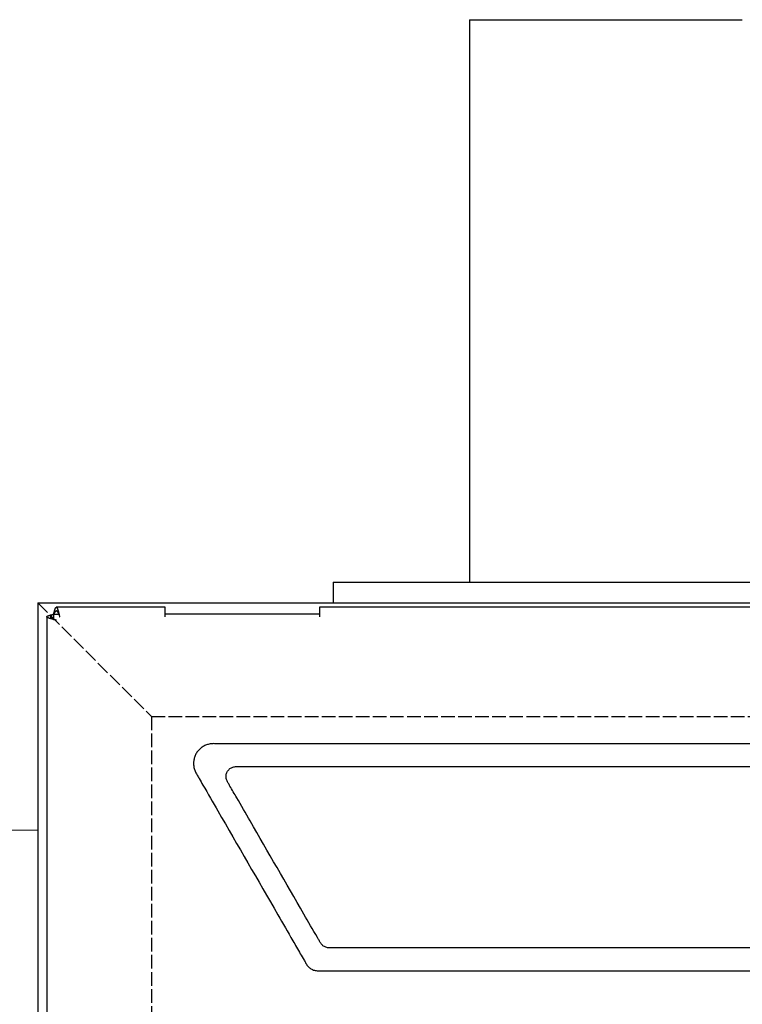
# Model space of a CAD drawing. Units: millimetres. Extents: x 1965 to 4104, y 1362 to 2925.
# Drawn here: x 3552 to 3711, y 2034 to 2251 of the extents above; entities that cross this region are included whole.
import ezdxf

# ---------------------------------------------------------------- set-up
doc = ezdxf.new("R2010")
doc.units = ezdxf.units.MM
doc.linetypes.add('AM_ISO02W050', pattern=[7.5, 6, -1.5])
doc.layers.add('AM_3', color=6, linetype='AM_ISO02W050', lineweight=25)
doc.layers.add('CSLAYER1', color=7, linetype='Continuous', lineweight=13)

msp = doc.modelspace()

# ---------------------------------------------------------------- linework, layer by layer
at = {"ltscale": 0.5}
for p, q in [((3650.793, 2250.693), (3710.793, 2250.693)), ((3650.793, 2250.693), (3650.793, 2126.893)), ((3620.794, 2126.893), (3620.793, 2122.393)), ((3620.794, 2126.893), (3740.794, 2126.893)), ((3555.793, 2122.393), (3805.793, 2122.393)), ((3555.793, 2122.393), (3555.793, 1932.393))]:
    msp.add_line(p, q, dxfattribs=at)
at = {"color": 7, "linetype": 'Continuous', "lineweight": 25}
for p, q in [((3583.793, 2121.393), (3559.886, 2121.393)), ((3583.793, 2119.269), (3583.793, 2121.393)), ((3743.793, 2121.393), (3617.793, 2121.393)), ((3617.793, 2121.393), (3617.793, 2119.269)), ((3557.793, 2119.3), (3557.793, 1935.486)), ((3617.793, 2119.883), (3583.793, 2119.883))]:
    msp.add_line(p, q, dxfattribs=at)
at = {"color": 8, "linetype": 'Continuous', "lineweight": 25}
for p, q in [((3559.303, 2119.883), (3560.469, 2119.883)), ((3559.303, 2118.717), (3559.303, 2119.883))]:
    msp.add_line(p, q, dxfattribs=at)
at = {"color": 7, "linetype": 'Continuous', "lineweight": 25}
for points, knots in [([(3559.303, 2119.883), (3559.307, 2119.9), (3559.311, 2119.916), (3559.315, 2119.932), (3559.319, 2119.949), (3559.323, 2119.965), (3559.327, 2119.981), (3559.331, 2119.998), (3559.335, 2120.014), (3559.339, 2120.03), (3559.343, 2120.047), (3559.347, 2120.063), (3559.351, 2120.079), (3559.355, 2120.095), (3559.359, 2120.112), (3559.363, 2120.128), (3559.366, 2120.136), (3559.368, 2120.144), (3559.37, 2120.152), (3559.374, 2120.168), (3559.378, 2120.184), (3559.382, 2120.2), (3559.386, 2120.216), (3559.39, 2120.232), (3559.394, 2120.248), (3559.398, 2120.264), (3559.402, 2120.28), (3559.406, 2120.295), (3559.408, 2120.303), (3559.41, 2120.311), (3559.412, 2120.319), (3559.416, 2120.335), (3559.42, 2120.35), (3559.424, 2120.366), (3559.428, 2120.381), (3559.432, 2120.397), (3559.436, 2120.412), (3559.438, 2120.42), (3559.44, 2120.427), (3559.442, 2120.435), (3559.446, 2120.45), (3559.45, 2120.465), (3559.454, 2120.48), (3559.458, 2120.495), (3559.462, 2120.51), (3559.466, 2120.525), (3559.47, 2120.54), (3559.474, 2120.555), (3559.478, 2120.569), (3559.48, 2120.577), (3559.482, 2120.584), (3559.484, 2120.591), (3559.488, 2120.605), (3559.492, 2120.62), (3559.496, 2120.634), (3559.5, 2120.648), (3559.504, 2120.662), (3559.508, 2120.676), (3559.51, 2120.683), (3559.512, 2120.69), (3559.514, 2120.697), (3559.518, 2120.711), (3559.522, 2120.724), (3559.526, 2120.738), (3559.53, 2120.751), (3559.534, 2120.765), (3559.538, 2120.778), (3559.543, 2120.791), (3559.547, 2120.804), (3559.551, 2120.817), (3559.553, 2120.823), (3559.555, 2120.83), (3559.557, 2120.836), (3559.561, 2120.849), (3559.565, 2120.861), (3559.569, 2120.874), (3559.573, 2120.886), (3559.577, 2120.898), (3559.581, 2120.91), (3559.583, 2120.916), (3559.585, 2120.922), (3559.587, 2120.928), (3559.591, 2120.94), (3559.595, 2120.952), (3559.599, 2120.963), (3559.603, 2120.975), (3559.607, 2120.986), (3559.611, 2120.997), (3559.615, 2121.008), (3559.619, 2121.019), (3559.623, 2121.029), (3559.625, 2121.035), (3559.627, 2121.04), (3559.629, 2121.045), (3559.633, 2121.056), (3559.637, 2121.066), (3559.641, 2121.076), (3559.645, 2121.086), (3559.649, 2121.096), (3559.653, 2121.105), (3559.655, 2121.11), (3559.657, 2121.115), (3559.659, 2121.12), (3559.663, 2121.129), (3559.667, 2121.138), (3559.671, 2121.147), (3559.675, 2121.156), (3559.679, 2121.165), (3559.683, 2121.173), (3559.685, 2121.178), (3559.687, 2121.182), (3559.689, 2121.186), (3559.693, 2121.194), (3559.697, 2121.202), (3559.701, 2121.21), (3559.705, 2121.218), (3559.709, 2121.226), (3559.714, 2121.233), (3559.718, 2121.24), (3559.722, 2121.247), (3559.726, 2121.254), (3559.728, 2121.258), (3559.73, 2121.261), (3559.732, 2121.264), (3559.736, 2121.271), (3559.74, 2121.277), (3559.744, 2121.283), (3559.748, 2121.29), (3559.752, 2121.295), (3559.756, 2121.301), (3559.758, 2121.304), (3559.76, 2121.307), (3559.762, 2121.309), (3559.766, 2121.315), (3559.77, 2121.32), (3559.774, 2121.325), (3559.778, 2121.33), (3559.782, 2121.334), (3559.786, 2121.339), (3559.79, 2121.343), (3559.794, 2121.347), (3559.798, 2121.351), (3559.8, 2121.353), (3559.802, 2121.355), (3559.804, 2121.356), (3559.808, 2121.36), (3559.812, 2121.363), (3559.816, 2121.366), (3559.82, 2121.37), (3559.824, 2121.372), (3559.828, 2121.375), (3559.83, 2121.376), (3559.832, 2121.377), (3559.834, 2121.378), (3559.838, 2121.381), (3559.842, 2121.383), (3559.846, 2121.385), (3559.85, 2121.386), (3559.854, 2121.388), (3559.858, 2121.389), (3559.862, 2121.39), (3559.866, 2121.391), (3559.87, 2121.392), (3559.872, 2121.392), (3559.874, 2121.392), (3559.876, 2121.393), (3559.88, 2121.393), (3559.884, 2121.393), (3559.889, 2121.393), (3559.893, 2121.393), (3559.897, 2121.393), (3559.901, 2121.392), (3559.903, 2121.392), (3559.905, 2121.391), (3559.907, 2121.391), (3559.911, 2121.39), (3559.915, 2121.389), (3559.919, 2121.387), (3559.923, 2121.386), (3559.927, 2121.384), (3559.931, 2121.382), (3559.935, 2121.38), (3559.939, 2121.378), (3559.943, 2121.376), (3559.945, 2121.374), (3559.947, 2121.373), (3559.949, 2121.372), (3559.953, 2121.369), (3559.957, 2121.366), (3559.961, 2121.363), (3559.965, 2121.359), (3559.969, 2121.356), (3559.973, 2121.352), (3559.975, 2121.35), (3559.977, 2121.348), (3559.979, 2121.346), (3559.983, 2121.342), (3559.987, 2121.338), (3559.991, 2121.333), (3559.995, 2121.329), (3559.999, 2121.324), (3560.003, 2121.319), (3560.007, 2121.314), (3560.011, 2121.308), (3560.015, 2121.303), (3560.017, 2121.3), (3560.019, 2121.297), (3560.021, 2121.294), (3560.025, 2121.288), (3560.029, 2121.282), (3560.033, 2121.276), (3560.037, 2121.27), (3560.041, 2121.263), (3560.045, 2121.256), (3560.047, 2121.253), (3560.049, 2121.249), (3560.051, 2121.246), (3560.055, 2121.239), (3560.059, 2121.231), (3560.064, 2121.224), (3560.068, 2121.216), (3560.072, 2121.209), (3560.076, 2121.201), (3560.08, 2121.193), (3560.084, 2121.184), (3560.088, 2121.176), (3560.09, 2121.172), (3560.092, 2121.167), (3560.094, 2121.163), (3560.098, 2121.154), (3560.102, 2121.145), (3560.106, 2121.136), (3560.11, 2121.127), (3560.114, 2121.118), (3560.118, 2121.108), (3560.12, 2121.103), (3560.122, 2121.099), (3560.124, 2121.094), (3560.128, 2121.084), (3560.132, 2121.074), (3560.136, 2121.064), (3560.14, 2121.053), (3560.144, 2121.043), (3560.148, 2121.032), (3560.15, 2121.027), (3560.152, 2121.022), (3560.154, 2121.016), (3560.158, 2121.006), (3560.162, 2120.995), (3560.166, 2120.983), (3560.17, 2120.972), (3560.174, 2120.961), (3560.178, 2120.949), (3560.182, 2120.937), (3560.186, 2120.926), (3560.19, 2120.914), (3560.192, 2120.908), (3560.194, 2120.902), (3560.196, 2120.896), (3560.2, 2120.884), (3560.204, 2120.871), (3560.208, 2120.859), (3560.212, 2120.846), (3560.216, 2120.834), (3560.22, 2120.821), (3560.222, 2120.814), (3560.224, 2120.808), (3560.226, 2120.801), (3560.23, 2120.788), (3560.234, 2120.775), (3560.239, 2120.762), (3560.243, 2120.749), (3560.247, 2120.735), (3560.251, 2120.721), (3560.255, 2120.708), (3560.259, 2120.694), (3560.263, 2120.68), (3560.265, 2120.673), (3560.267, 2120.666), (3560.269, 2120.659), (3560.273, 2120.645), (3560.277, 2120.631), (3560.281, 2120.617), (3560.285, 2120.602), (3560.289, 2120.588), (3560.293, 2120.573), (3560.295, 2120.566), (3560.297, 2120.559), (3560.299, 2120.551), (3560.303, 2120.537), (3560.307, 2120.522), (3560.311, 2120.507), (3560.315, 2120.492), (3560.319, 2120.477), (3560.323, 2120.462), (3560.327, 2120.447), (3560.331, 2120.432), (3560.335, 2120.416), (3560.337, 2120.409), (3560.339, 2120.401), (3560.341, 2120.393), (3560.345, 2120.378), (3560.349, 2120.362), (3560.353, 2120.347), (3560.357, 2120.331), (3560.361, 2120.316), (3560.365, 2120.3), (3560.367, 2120.292), (3560.369, 2120.284), (3560.371, 2120.276), (3560.375, 2120.26), (3560.379, 2120.245), (3560.383, 2120.229), (3560.387, 2120.213), (3560.391, 2120.197), (3560.395, 2120.181), (3560.399, 2120.165), (3560.403, 2120.148), (3560.407, 2120.132), (3560.409, 2120.124), (3560.412, 2120.116), (3560.414, 2120.108), (3560.418, 2120.092), (3560.422, 2120.076), (3560.426, 2120.059), (3560.43, 2120.043), (3560.434, 2120.027), (3560.438, 2120.011), (3560.44, 2120.002), (3560.442, 2119.994), (3560.444, 2119.986), (3560.448, 2119.97), (3560.452, 2119.953), (3560.456, 2119.937), (3560.46, 2119.921), (3560.464, 2119.904), (3560.468, 2119.888), (3560.472, 2119.872), (3560.476, 2119.855), (3560.48, 2119.839), (3560.482, 2119.831), (3560.484, 2119.822), (3560.486, 2119.814), (3560.49, 2119.798), (3560.494, 2119.782), (3560.498, 2119.765), (3560.502, 2119.749), (3560.506, 2119.733), (3560.51, 2119.716), (3560.512, 2119.708), (3560.514, 2119.7), (3560.516, 2119.692), (3560.52, 2119.676), (3560.524, 2119.66), (3560.528, 2119.643), (3560.532, 2119.627), (3560.536, 2119.611), (3560.54, 2119.595), (3560.542, 2119.587), (3560.544, 2119.579), (3560.546, 2119.571), (3560.55, 2119.555), (3560.554, 2119.539), (3560.558, 2119.523), (3560.562, 2119.507), (3560.566, 2119.491), (3560.57, 2119.476), (3560.574, 2119.46), (3560.578, 2119.444), (3560.582, 2119.428), (3560.585, 2119.421), (3560.587, 2119.413), (3560.589, 2119.405), (3560.593, 2119.39), (3560.597, 2119.374), (3560.601, 2119.359), (3560.605, 2119.344), (3560.609, 2119.329), (3560.613, 2119.314), (3560.616, 2119.299), (3560.62, 2119.284), (3560.624, 2119.269)], [0, 0, 0, 0, 0.0000505705, 0.0000505705, 0.0000505705, 0.000101141, 0.000101141, 0.000101141, 0.0001517115, 0.0001517115, 0.0001517115, 0.0002022821, 0.0002022821, 0.0002022821, 0.0002528526, 0.0002528526, 0.0002528526, 0.0002781331, 0.0002781331, 0.0002781331, 0.0003287036, 0.0003287036, 0.0003287036, 0.0003792741, 0.0003792741, 0.0003792741, 0.0004298447, 0.0004298447, 0.0004298447, 0.0004551252, 0.0004551252, 0.0004551252, 0.0005056957, 0.0005056957, 0.0005056957, 0.0005562662, 0.0005562662, 0.0005562662, 0.0005815467, 0.0005815467, 0.0005815467, 0.0006321173, 0.0006321173, 0.0006321173, 0.0006826878, 0.0006826878, 0.0006826878, 0.0007332583, 0.0007332583, 0.0007332583, 0.0007585388, 0.0007585388, 0.0007585388, 0.0008091093, 0.0008091093, 0.0008091093, 0.0008596799, 0.0008596799, 0.0008596799, 0.0008849604, 0.0008849604, 0.0008849604, 0.0009355309, 0.0009355309, 0.0009355309, 0.0009861014, 0.0009861014, 0.0009861014, 0.0010366719, 0.0010366719, 0.0010366719, 0.0010619525, 0.0010619525, 0.0010619525, 0.001112523, 0.001112523, 0.001112523, 0.0011630935, 0.0011630935, 0.0011630935, 0.001188374, 0.001188374, 0.001188374, 0.0012389445, 0.0012389445, 0.0012389445, 0.0012895151, 0.0012895151, 0.0012895151, 0.0013400856, 0.0013400856, 0.0013400856, 0.0013653661, 0.0013653661, 0.0013653661, 0.0014159366, 0.0014159366, 0.0014159366, 0.0014665071, 0.0014665071, 0.0014665071, 0.0014917877, 0.0014917877, 0.0014917877, 0.0015423582, 0.0015423582, 0.0015423582, 0.0015929287, 0.0015929287, 0.0015929287, 0.0016182092, 0.0016182092, 0.0016182092, 0.0016687797, 0.0016687797, 0.0016687797, 0.0017193503, 0.0017193503, 0.0017193503, 0.0017699208, 0.0017699208, 0.0017699208, 0.0017952013, 0.0017952013, 0.0017952013, 0.0018457718, 0.0018457718, 0.0018457718, 0.0018963423, 0.0018963423, 0.0018963423, 0.0019216229, 0.0019216229, 0.0019216229, 0.0019721934, 0.0019721934, 0.0019721934, 0.0020227639, 0.0020227639, 0.0020227639, 0.0020733344, 0.0020733344, 0.0020733344, 0.0020986149, 0.0020986149, 0.0020986149, 0.0021491855, 0.0021491855, 0.0021491855, 0.002199756, 0.002199756, 0.002199756, 0.0022250365, 0.0022250365, 0.0022250365, 0.002275607, 0.002275607, 0.002275607, 0.0023261775, 0.0023261775, 0.0023261775, 0.002376748, 0.002376748, 0.002376748, 0.0024020286, 0.0024020286, 0.0024020286, 0.0024525991, 0.0024525991, 0.0024525991, 0.0025031696, 0.0025031696, 0.0025031696, 0.0025284501, 0.0025284501, 0.0025284501, 0.0025790206, 0.0025790206, 0.0025790206, 0.0026295912, 0.0026295912, 0.0026295912, 0.0026801617, 0.0026801617, 0.0026801617, 0.0027054422, 0.0027054422, 0.0027054422, 0.0027560127, 0.0027560127, 0.0027560127, 0.0028065832, 0.0028065832, 0.0028065832, 0.0028318638, 0.0028318638, 0.0028318638, 0.0028824343, 0.0028824343, 0.0028824343, 0.0029330048, 0.0029330048, 0.0029330048, 0.0029835753, 0.0029835753, 0.0029835753, 0.0030088558, 0.0030088558, 0.0030088558, 0.0030594264, 0.0030594264, 0.0030594264, 0.0031099969, 0.0031099969, 0.0031099969, 0.0031352774, 0.0031352774, 0.0031352774, 0.0031858479, 0.0031858479, 0.0031858479, 0.0032364184, 0.0032364184, 0.0032364184, 0.003286989, 0.003286989, 0.003286989, 0.0033122695, 0.0033122695, 0.0033122695, 0.00336284, 0.00336284, 0.00336284, 0.0034134105, 0.0034134105, 0.0034134105, 0.003438691, 0.003438691, 0.003438691, 0.0034892616, 0.0034892616, 0.0034892616, 0.0035398321, 0.0035398321, 0.0035398321, 0.0035651126, 0.0035651126, 0.0035651126, 0.0036156831, 0.0036156831, 0.0036156831, 0.0036662536, 0.0036662536, 0.0036662536, 0.0037168242, 0.0037168242, 0.0037168242, 0.0037421047, 0.0037421047, 0.0037421047, 0.0037926752, 0.0037926752, 0.0037926752, 0.0038432457, 0.0038432457, 0.0038432457, 0.0038685262, 0.0038685262, 0.0038685262, 0.0039190968, 0.0039190968, 0.0039190968, 0.0039696673, 0.0039696673, 0.0039696673, 0.0040202378, 0.0040202378, 0.0040202378, 0.0040455183, 0.0040455183, 0.0040455183, 0.0040960888, 0.0040960888, 0.0040960888, 0.0041466594, 0.0041466594, 0.0041466594, 0.0041719399, 0.0041719399, 0.0041719399, 0.0042225104, 0.0042225104, 0.0042225104, 0.0042730809, 0.0042730809, 0.0042730809, 0.0043236514, 0.0043236514, 0.0043236514, 0.004348932, 0.004348932, 0.004348932, 0.0043995025, 0.0043995025, 0.0043995025, 0.004450073, 0.004450073, 0.004450073, 0.0044753535, 0.0044753535, 0.0044753535, 0.004525924, 0.004525924, 0.004525924, 0.0045764946, 0.0045764946, 0.0045764946, 0.0046270651, 0.0046270651, 0.0046270651, 0.0046523456, 0.0046523456, 0.0046523456, 0.0047029161, 0.0047029161, 0.0047029161, 0.0047534866, 0.0047534866, 0.0047534866, 0.0047787672, 0.0047787672, 0.0047787672, 0.0048293377, 0.0048293377, 0.0048293377, 0.0048799082, 0.0048799082, 0.0048799082, 0.0049304787, 0.0049304787, 0.0049304787, 0.0049557592, 0.0049557592, 0.0049557592, 0.0050063297, 0.0050063297, 0.0050063297, 0.0050569003, 0.0050569003, 0.0050569003, 0.0050821808, 0.0050821808, 0.0050821808, 0.0051327513, 0.0051327513, 0.0051327513, 0.0051833218, 0.0051833218, 0.0051833218, 0.0052086024, 0.0052086024, 0.0052086024, 0.0052591729, 0.0052591729, 0.0052591729, 0.0053097434, 0.0053097434, 0.0053097434, 0.0053603139, 0.0053603139, 0.0053603139, 0.0053855944, 0.0053855944, 0.0053855944, 0.0054361649, 0.0054361649, 0.0054361649, 0.0054860607, 0.0054860607, 0.0054860607, 0.0055360049, 0.0055360049, 0.0055360049, 0.0055360049]), ([(3559.917, 2118.562), (3559.902, 2118.566), (3559.887, 2118.57), (3559.872, 2118.574), (3559.857, 2118.578), (3559.842, 2118.582), (3559.826, 2118.586), (3559.811, 2118.59), (3559.796, 2118.594), (3559.78, 2118.598), (3559.764, 2118.602), (3559.749, 2118.606), (3559.733, 2118.61), (3559.717, 2118.614), (3559.702, 2118.618), (3559.686, 2118.622), (3559.678, 2118.624), (3559.67, 2118.626), (3559.662, 2118.628), (3559.646, 2118.632), (3559.63, 2118.636), (3559.614, 2118.64), (3559.598, 2118.644), (3559.582, 2118.648), (3559.566, 2118.652), (3559.55, 2118.656), (3559.534, 2118.661), (3559.517, 2118.665), (3559.509, 2118.667), (3559.501, 2118.669), (3559.493, 2118.671), (3559.477, 2118.675), (3559.461, 2118.679), (3559.444, 2118.683), (3559.428, 2118.687), (3559.412, 2118.691), (3559.395, 2118.695), (3559.387, 2118.697), (3559.379, 2118.699), (3559.371, 2118.701), (3559.355, 2118.705), (3559.338, 2118.709), (3559.322, 2118.713), (3559.305, 2118.717), (3559.289, 2118.721), (3559.273, 2118.725), (3559.256, 2118.729), (3559.24, 2118.733), (3559.224, 2118.737), (3559.215, 2118.739), (3559.207, 2118.741), (3559.199, 2118.743), (3559.183, 2118.747), (3559.166, 2118.751), (3559.15, 2118.755), (3559.134, 2118.759), (3559.118, 2118.763), (3559.101, 2118.767), (3559.093, 2118.769), (3559.085, 2118.771), (3559.077, 2118.773), (3559.061, 2118.777), (3559.045, 2118.781), (3559.029, 2118.785), (3559.013, 2118.789), (3558.996, 2118.793), (3558.981, 2118.797), (3558.965, 2118.801), (3558.949, 2118.805), (3558.933, 2118.809), (3558.925, 2118.811), (3558.917, 2118.813), (3558.909, 2118.815), (3558.893, 2118.819), (3558.877, 2118.823), (3558.862, 2118.827), (3558.846, 2118.831), (3558.831, 2118.836), (3558.815, 2118.84), (3558.807, 2118.842), (3558.8, 2118.844), (3558.792, 2118.846), (3558.776, 2118.85), (3558.761, 2118.854), (3558.746, 2118.858), (3558.731, 2118.862), (3558.716, 2118.866), (3558.701, 2118.87), (3558.686, 2118.874), (3558.671, 2118.878), (3558.656, 2118.882), (3558.648, 2118.884), (3558.641, 2118.886), (3558.634, 2118.888), (3558.619, 2118.892), (3558.605, 2118.896), (3558.59, 2118.9), (3558.576, 2118.904), (3558.561, 2118.908), (3558.547, 2118.912), (3558.54, 2118.914), (3558.533, 2118.916), (3558.526, 2118.918), (3558.512, 2118.922), (3558.498, 2118.926), (3558.484, 2118.93), (3558.471, 2118.934), (3558.457, 2118.938), (3558.444, 2118.942), (3558.437, 2118.944), (3558.43, 2118.946), (3558.423, 2118.948), (3558.41, 2118.952), (3558.397, 2118.956), (3558.384, 2118.96), (3558.371, 2118.964), (3558.358, 2118.968), (3558.346, 2118.972), (3558.333, 2118.976), (3558.32, 2118.98), (3558.308, 2118.984), (3558.302, 2118.986), (3558.296, 2118.988), (3558.29, 2118.99), (3558.278, 2118.994), (3558.266, 2118.998), (3558.254, 2119.002), (3558.242, 2119.006), (3558.231, 2119.011), (3558.219, 2119.015), (3558.213, 2119.017), (3558.208, 2119.019), (3558.202, 2119.021), (3558.191, 2119.025), (3558.18, 2119.029), (3558.169, 2119.033), (3558.158, 2119.037), (3558.148, 2119.041), (3558.137, 2119.045), (3558.127, 2119.049), (3558.117, 2119.053), (3558.107, 2119.057), (3558.102, 2119.059), (3558.097, 2119.061), (3558.092, 2119.063), (3558.082, 2119.067), (3558.073, 2119.071), (3558.063, 2119.075), (3558.054, 2119.079), (3558.045, 2119.083), (3558.036, 2119.087), (3558.031, 2119.089), (3558.027, 2119.091), (3558.023, 2119.093), (3558.014, 2119.097), (3558.006, 2119.101), (3557.997, 2119.105), (3557.989, 2119.109), (3557.981, 2119.113), (3557.973, 2119.117), (3557.966, 2119.121), (3557.958, 2119.125), (3557.951, 2119.129), (3557.947, 2119.131), (3557.944, 2119.133), (3557.94, 2119.135), (3557.933, 2119.139), (3557.926, 2119.143), (3557.92, 2119.147), (3557.913, 2119.151), (3557.907, 2119.155), (3557.901, 2119.159), (3557.898, 2119.161), (3557.895, 2119.163), (3557.892, 2119.165), (3557.886, 2119.169), (3557.88, 2119.173), (3557.875, 2119.177), (3557.87, 2119.181), (3557.865, 2119.186), (3557.86, 2119.19), (3557.855, 2119.194), (3557.851, 2119.198), (3557.846, 2119.202), (3557.844, 2119.204), (3557.842, 2119.206), (3557.84, 2119.208), (3557.836, 2119.212), (3557.832, 2119.216), (3557.829, 2119.22), (3557.825, 2119.224), (3557.822, 2119.228), (3557.819, 2119.232), (3557.817, 2119.234), (3557.816, 2119.236), (3557.814, 2119.238), (3557.812, 2119.242), (3557.809, 2119.246), (3557.807, 2119.25), (3557.805, 2119.254), (3557.803, 2119.258), (3557.801, 2119.262), (3557.8, 2119.266), (3557.798, 2119.27), (3557.797, 2119.274), (3557.796, 2119.276), (3557.796, 2119.278), (3557.795, 2119.28), (3557.794, 2119.284), (3557.794, 2119.288), (3557.794, 2119.292), (3557.793, 2119.296), (3557.793, 2119.3), (3557.793, 2119.304), (3557.793, 2119.306), (3557.793, 2119.308), (3557.794, 2119.31), (3557.794, 2119.314), (3557.795, 2119.318), (3557.796, 2119.322), (3557.797, 2119.326), (3557.798, 2119.33), (3557.8, 2119.334), (3557.801, 2119.338), (3557.803, 2119.342), (3557.805, 2119.346), (3557.806, 2119.348), (3557.807, 2119.35), (3557.808, 2119.352), (3557.81, 2119.356), (3557.813, 2119.361), (3557.816, 2119.365), (3557.819, 2119.369), (3557.822, 2119.373), (3557.825, 2119.377), (3557.827, 2119.379), (3557.828, 2119.381), (3557.83, 2119.383), (3557.834, 2119.387), (3557.838, 2119.391), (3557.842, 2119.395), (3557.846, 2119.399), (3557.85, 2119.403), (3557.855, 2119.407), (3557.857, 2119.409), (3557.86, 2119.411), (3557.862, 2119.413), (3557.867, 2119.417), (3557.872, 2119.421), (3557.877, 2119.425), (3557.883, 2119.429), (3557.888, 2119.433), (3557.894, 2119.437), (3557.9, 2119.441), (3557.906, 2119.445), (3557.913, 2119.449), (3557.916, 2119.451), (3557.919, 2119.453), (3557.923, 2119.455), (3557.929, 2119.459), (3557.936, 2119.463), (3557.943, 2119.467), (3557.95, 2119.471), (3557.958, 2119.475), (3557.965, 2119.479), (3557.969, 2119.481), (3557.973, 2119.483), (3557.977, 2119.485), (3557.985, 2119.489), (3557.993, 2119.493), (3558.001, 2119.497), (3558.009, 2119.501), (3558.018, 2119.505), (3558.027, 2119.509), (3558.035, 2119.513), (3558.044, 2119.517), (3558.053, 2119.521), (3558.058, 2119.523), (3558.063, 2119.525), (3558.067, 2119.527), (3558.077, 2119.532), (3558.086, 2119.536), (3558.096, 2119.54), (3558.106, 2119.544), (3558.116, 2119.548), (3558.126, 2119.552), (3558.132, 2119.554), (3558.137, 2119.556), (3558.142, 2119.558), (3558.152, 2119.562), (3558.163, 2119.566), (3558.174, 2119.57), (3558.185, 2119.574), (3558.196, 2119.578), (3558.207, 2119.582), (3558.218, 2119.586), (3558.23, 2119.59), (3558.241, 2119.594), (3558.247, 2119.596), (3558.253, 2119.598), (3558.259, 2119.6), (3558.271, 2119.604), (3558.283, 2119.608), (3558.295, 2119.612), (3558.307, 2119.616), (3558.32, 2119.62), (3558.332, 2119.624), (3558.338, 2119.626), (3558.345, 2119.628), (3558.351, 2119.63), (3558.364, 2119.634), (3558.377, 2119.638), (3558.39, 2119.642), (3558.403, 2119.646), (3558.416, 2119.65), (3558.429, 2119.654), (3558.443, 2119.658), (3558.456, 2119.662), (3558.47, 2119.666), (3558.477, 2119.668), (3558.484, 2119.67), (3558.49, 2119.672), (3558.504, 2119.676), (3558.518, 2119.68), (3558.532, 2119.684), (3558.546, 2119.688), (3558.561, 2119.692), (3558.575, 2119.696), (3558.582, 2119.698), (3558.589, 2119.7), (3558.596, 2119.702), (3558.611, 2119.707), (3558.626, 2119.711), (3558.64, 2119.715), (3558.655, 2119.719), (3558.67, 2119.723), (3558.685, 2119.727), (3558.7, 2119.731), (3558.715, 2119.735), (3558.73, 2119.739), (3558.737, 2119.741), (3558.745, 2119.743), (3558.753, 2119.745), (3558.768, 2119.749), (3558.783, 2119.753), (3558.799, 2119.757), (3558.814, 2119.761), (3558.83, 2119.765), (3558.845, 2119.769), (3558.853, 2119.771), (3558.861, 2119.773), (3558.869, 2119.775), (3558.884, 2119.779), (3558.9, 2119.783), (3558.916, 2119.787), (3558.932, 2119.791), (3558.948, 2119.795), (3558.964, 2119.799), (3558.972, 2119.801), (3558.98, 2119.803), (3558.988, 2119.805), (3559.004, 2119.809), (3559.02, 2119.813), (3559.036, 2119.817), (3559.052, 2119.821), (3559.068, 2119.825), (3559.084, 2119.829), (3559.1, 2119.833), (3559.117, 2119.837), (3559.133, 2119.841), (3559.141, 2119.843), (3559.149, 2119.845), (3559.157, 2119.847), (3559.174, 2119.851), (3559.19, 2119.855), (3559.206, 2119.859), (3559.222, 2119.863), (3559.239, 2119.867), (3559.255, 2119.871), (3559.271, 2119.875), (3559.287, 2119.879), (3559.303, 2119.883)], [0, 0, 0, 0, 0.0000505705, 0.0000505705, 0.0000505705, 0.000101141, 0.000101141, 0.000101141, 0.0001517115, 0.0001517115, 0.0001517115, 0.0002022821, 0.0002022821, 0.0002022821, 0.0002528526, 0.0002528526, 0.0002528526, 0.0002781331, 0.0002781331, 0.0002781331, 0.0003287036, 0.0003287036, 0.0003287036, 0.0003792741, 0.0003792741, 0.0003792741, 0.0004298447, 0.0004298447, 0.0004298447, 0.0004551252, 0.0004551252, 0.0004551252, 0.0005056957, 0.0005056957, 0.0005056957, 0.0005562662, 0.0005562662, 0.0005562662, 0.0005815467, 0.0005815467, 0.0005815467, 0.0006321173, 0.0006321173, 0.0006321173, 0.0006826878, 0.0006826878, 0.0006826878, 0.0007332583, 0.0007332583, 0.0007332583, 0.0007585388, 0.0007585388, 0.0007585388, 0.0008091093, 0.0008091093, 0.0008091093, 0.0008596799, 0.0008596799, 0.0008596799, 0.0008849604, 0.0008849604, 0.0008849604, 0.0009355309, 0.0009355309, 0.0009355309, 0.0009861014, 0.0009861014, 0.0009861014, 0.0010366719, 0.0010366719, 0.0010366719, 0.0010619525, 0.0010619525, 0.0010619525, 0.001112523, 0.001112523, 0.001112523, 0.0011630935, 0.0011630935, 0.0011630935, 0.001188374, 0.001188374, 0.001188374, 0.0012389445, 0.0012389445, 0.0012389445, 0.0012895151, 0.0012895151, 0.0012895151, 0.0013400856, 0.0013400856, 0.0013400856, 0.0013653661, 0.0013653661, 0.0013653661, 0.0014159366, 0.0014159366, 0.0014159366, 0.0014665071, 0.0014665071, 0.0014665071, 0.0014917877, 0.0014917877, 0.0014917877, 0.0015423582, 0.0015423582, 0.0015423582, 0.0015929287, 0.0015929287, 0.0015929287, 0.0016182092, 0.0016182092, 0.0016182092, 0.0016687797, 0.0016687797, 0.0016687797, 0.0017193503, 0.0017193503, 0.0017193503, 0.0017699208, 0.0017699208, 0.0017699208, 0.0017952013, 0.0017952013, 0.0017952013, 0.0018457718, 0.0018457718, 0.0018457718, 0.0018963423, 0.0018963423, 0.0018963423, 0.0019216229, 0.0019216229, 0.0019216229, 0.0019721934, 0.0019721934, 0.0019721934, 0.0020227639, 0.0020227639, 0.0020227639, 0.0020733344, 0.0020733344, 0.0020733344, 0.0020986149, 0.0020986149, 0.0020986149, 0.0021491855, 0.0021491855, 0.0021491855, 0.002199756, 0.002199756, 0.002199756, 0.0022250365, 0.0022250365, 0.0022250365, 0.002275607, 0.002275607, 0.002275607, 0.0023261775, 0.0023261775, 0.0023261775, 0.002376748, 0.002376748, 0.002376748, 0.0024020286, 0.0024020286, 0.0024020286, 0.0024525991, 0.0024525991, 0.0024525991, 0.0025031696, 0.0025031696, 0.0025031696, 0.0025284501, 0.0025284501, 0.0025284501, 0.0025790206, 0.0025790206, 0.0025790206, 0.0026295912, 0.0026295912, 0.0026295912, 0.0026801617, 0.0026801617, 0.0026801617, 0.0027054422, 0.0027054422, 0.0027054422, 0.0027560127, 0.0027560127, 0.0027560127, 0.0028065832, 0.0028065832, 0.0028065832, 0.0028318638, 0.0028318638, 0.0028318638, 0.0028824343, 0.0028824343, 0.0028824343, 0.0029330048, 0.0029330048, 0.0029330048, 0.0029835753, 0.0029835753, 0.0029835753, 0.0030088558, 0.0030088558, 0.0030088558, 0.0030594264, 0.0030594264, 0.0030594264, 0.0031099969, 0.0031099969, 0.0031099969, 0.0031352774, 0.0031352774, 0.0031352774, 0.0031858479, 0.0031858479, 0.0031858479, 0.0032364184, 0.0032364184, 0.0032364184, 0.003286989, 0.003286989, 0.003286989, 0.0033122695, 0.0033122695, 0.0033122695, 0.00336284, 0.00336284, 0.00336284, 0.0034134105, 0.0034134105, 0.0034134105, 0.003438691, 0.003438691, 0.003438691, 0.0034892616, 0.0034892616, 0.0034892616, 0.0035398321, 0.0035398321, 0.0035398321, 0.0035651126, 0.0035651126, 0.0035651126, 0.0036156831, 0.0036156831, 0.0036156831, 0.0036662536, 0.0036662536, 0.0036662536, 0.0037168242, 0.0037168242, 0.0037168242, 0.0037421047, 0.0037421047, 0.0037421047, 0.0037926752, 0.0037926752, 0.0037926752, 0.0038432457, 0.0038432457, 0.0038432457, 0.0038685262, 0.0038685262, 0.0038685262, 0.0039190968, 0.0039190968, 0.0039190968, 0.0039696673, 0.0039696673, 0.0039696673, 0.0040202378, 0.0040202378, 0.0040202378, 0.0040455183, 0.0040455183, 0.0040455183, 0.0040960888, 0.0040960888, 0.0040960888, 0.0041466594, 0.0041466594, 0.0041466594, 0.0041719399, 0.0041719399, 0.0041719399, 0.0042225104, 0.0042225104, 0.0042225104, 0.0042730809, 0.0042730809, 0.0042730809, 0.0043236514, 0.0043236514, 0.0043236514, 0.004348932, 0.004348932, 0.004348932, 0.0043995025, 0.0043995025, 0.0043995025, 0.004450073, 0.004450073, 0.004450073, 0.0044753535, 0.0044753535, 0.0044753535, 0.004525924, 0.004525924, 0.004525924, 0.0045764946, 0.0045764946, 0.0045764946, 0.0046270651, 0.0046270651, 0.0046270651, 0.0046523456, 0.0046523456, 0.0046523456, 0.0047029161, 0.0047029161, 0.0047029161, 0.0047534866, 0.0047534866, 0.0047534866, 0.0047787672, 0.0047787672, 0.0047787672, 0.0048293377, 0.0048293377, 0.0048293377, 0.0048799082, 0.0048799082, 0.0048799082, 0.0049304787, 0.0049304787, 0.0049304787, 0.0049557592, 0.0049557592, 0.0049557592, 0.0050063297, 0.0050063297, 0.0050063297, 0.0050569003, 0.0050569003, 0.0050569003, 0.0050821808, 0.0050821808, 0.0050821808, 0.0051327513, 0.0051327513, 0.0051327513, 0.0051833218, 0.0051833218, 0.0051833218, 0.0052086024, 0.0052086024, 0.0052086024, 0.0052591729, 0.0052591729, 0.0052591729, 0.0053097434, 0.0053097434, 0.0053097434, 0.0053603139, 0.0053603139, 0.0053603139, 0.0053855944, 0.0053855944, 0.0053855944, 0.0054361649, 0.0054361649, 0.0054361649, 0.0054860607, 0.0054860607, 0.0054860607, 0.0055360049, 0.0055360049, 0.0055360049, 0.0055360049]), ([(3559.303, 2119.883), (3559.281, 2119.872), (3559.237, 2119.848), (3559.17, 2119.813), (3559.104, 2119.778), (3559.039, 2119.742), (3558.978, 2119.707), (3558.92, 2119.672), (3558.864, 2119.636), (3558.813, 2119.601), (3558.766, 2119.566), (3558.724, 2119.53), (3558.688, 2119.495), (3558.656, 2119.459), (3558.623, 2119.412), (3558.601, 2119.365), (3558.593, 2119.318), (3558.593, 2119.271), (3558.606, 2119.224), (3558.631, 2119.177), (3558.665, 2119.129), (3558.71, 2119.082), (3558.766, 2119.035), (3558.828, 2118.988), (3558.9, 2118.941), (3558.978, 2118.894), (3559.039, 2118.859), (3559.103, 2118.823), (3559.169, 2118.788), (3559.236, 2118.753), (3559.281, 2118.728), (3559.303, 2118.717), (3559.303, 2118.717)], [0, 0, 0, 0, 0.0297944, 0.0597968, 0.0904509, 0.121331, 0.1511262, 0.181128, 0.2117818, 0.2426628, 0.2724459, 0.3024375, 0.3330789, 0.363948, 0.3937318, 0.4543095, 0.4851778, 0.5149614, 0.57554, 0.6064077, 0.6361907, 0.6967706, 0.7276376, 0.7574212, 0.8179987, 0.8488682, 0.8786516, 0.9086421, 0.9392856, 0.9701527, 0.9999375, 1, 1, 1, 1]), ([(3560.469, 2119.883), (3560.45, 2119.919), (3560.408, 2120), (3560.342, 2120.122), (3560.271, 2120.246), (3560.201, 2120.356), (3560.13, 2120.449), (3560.059, 2120.521), (3559.988, 2120.571), (3559.918, 2120.595), (3559.847, 2120.594), (3559.777, 2120.567), (3559.706, 2120.515), (3559.635, 2120.441), (3559.564, 2120.345), (3559.494, 2120.234), (3559.423, 2120.11), (3559.359, 2119.991), (3559.319, 2119.914), (3559.303, 2119.883)], [0, 0, 0, 0, 0.04781, 0.1093378, 0.1691072, 0.230608, 0.2903782, 0.3518782, 0.411648, 0.4731485, 0.5329171, 0.5944193, 0.6541881, 0.7156904, 0.775459, 0.8369611, 0.89673, 0.958233, 1, 1, 1, 1]), ([(3680.793, 2091.393), (3663.311, 2091.393), (3637.088, 2091.393), (3608.68, 2091.393), (3597.48, 2091.393), (3595.022, 2091.393), (3594.612, 2091.393), (3594.475, 2091.395), (3594.202, 2091.387), (3594.066, 2091.377), (3593.658, 2091.326), (3593.383, 2091.267), (3592.856, 2091.101), (3592.603, 2090.994), (3592.115, 2090.734), (3591.881, 2090.579), (3591.453, 2090.232), (3591.256, 2090.04), (3590.899, 2089.615), (3590.741, 2089.385), (3590.476, 2088.904), (3590.365, 2088.65), (3590.195, 2088.12), (3590.136, 2087.851), (3590.071, 2087.304), (3590.064, 2087.024), (3590.103, 2086.472), (3590.149, 2086.201), (3590.289, 2085.667), (3590.385, 2085.403), (3590.561, 2085.03), (3590.626, 2084.909), (3590.763, 2084.671), (3590.969, 2084.314), (3591.45, 2083.482), (3592.961, 2080.865), (3598.729, 2070.873), (3605.322, 2059.455), (3611.365, 2048.987), (3613.288, 2045.657), (3614.25, 2043.992), (3614.662, 2043.278), (3614.868, 2042.921), (3614.936, 2042.802), (3615.094, 2042.577), (3615.179, 2042.471), (3615.364, 2042.272), (3615.463, 2042.179), (3615.674, 2042.005), (3615.787, 2041.926), (3616.136, 2041.713), (3616.387, 2041.604), (3616.915, 2041.456), (3617.184, 2041.419), (3617.732, 2041.418), (3618.006, 2041.418), (3619.377, 2041.418), (3622.667, 2041.418), (3643.505, 2041.418), (3663.246, 2041.418), (3680.793, 2041.418)], [0, 0, 0, 0, 0.25, 0.375, 0.40625, 0.4101562, 0.4101562, 0.4121094, 0.4121094, 0.4140625, 0.4140625, 0.4179687, 0.4179687, 0.421875, 0.421875, 0.4257812, 0.4257812, 0.4296875, 0.4296875, 0.4335937, 0.4335937, 0.4375, 0.4375, 0.4414062, 0.4414062, 0.4453125, 0.4453125, 0.4492187, 0.4492187, 0.453125, 0.453125, 0.4550781, 0.4550781, 0.4570312, 0.4609375, 0.46875, 0.5, 0.625, 0.65625, 0.671875, 0.6796875, 0.6835937, 0.6835937, 0.6855469, 0.6855469, 0.6875, 0.6875, 0.6894531, 0.6894531, 0.6914062, 0.6914062, 0.6953125, 0.6953125, 0.6992187, 0.6992187, 0.703125, 0.703125, 0.71875, 0.75, 1, 1, 1, 1]), ([(3680.793, 2041.418), (3698.459, 2041.418), (3718.334, 2041.418), (3739.312, 2041.418), (3742.624, 2041.418), (3743.867, 2041.418), (3744.005, 2041.418), (3744.281, 2041.419), (3744.419, 2041.43), (3744.827, 2041.488), (3745.09, 2041.564), (3745.595, 2041.789), (3745.828, 2041.933), (3746.144, 2042.197), (3746.244, 2042.293), (3746.429, 2042.497), (3746.513, 2042.604), (3746.668, 2042.83), (3746.735, 2042.95), (3746.873, 2043.189), (3747.08, 2043.546), (3747.561, 2044.381), (3748.525, 2046.05), (3750.453, 2049.388), (3756.51, 2059.88), (3763.118, 2071.326), (3768.901, 2081.341), (3770.346, 2083.845), (3770.69, 2084.441), (3770.828, 2084.68), (3770.899, 2084.798), (3771.096, 2085.16), (3771.207, 2085.416), (3771.378, 2085.941), (3771.439, 2086.209), (3771.511, 2086.754), (3771.522, 2087.034), (3771.491, 2087.583), (3771.45, 2087.854), (3771.315, 2088.388), (3771.22, 2088.652), (3770.986, 2089.148), (3770.846, 2089.384), (3770.518, 2089.831), (3770.332, 2090.037), (3769.929, 2090.409), (3769.708, 2090.577), (3769.236, 2090.869), (3768.99, 2090.991), (3768.478, 2091.189), (3768.208, 2091.265), (3767.668, 2091.367), (3767.397, 2091.393), (3766.583, 2091.394), (3766.04, 2091.393), (3763.325, 2091.393), (3752.466, 2091.393), (3724.231, 2091.393), (3698.168, 2091.393), (3680.793, 2091.393)], [0, 0, 0, 0, 0.25, 0.28125, 0.296875, 0.296875, 0.2988281, 0.2988281, 0.3007812, 0.3007812, 0.3046875, 0.3046875, 0.3085937, 0.3085937, 0.3105469, 0.3105469, 0.3125, 0.3125, 0.3144531, 0.3144531, 0.3164062, 0.3203125, 0.328125, 0.34375, 0.375, 0.5, 0.53125, 0.5390625, 0.5410156, 0.5410156, 0.5429687, 0.5429687, 0.546875, 0.546875, 0.5507812, 0.5507812, 0.5546875, 0.5546875, 0.5585937, 0.5585937, 0.5625, 0.5625, 0.5664062, 0.5664062, 0.5703125, 0.5703125, 0.5742187, 0.5742187, 0.578125, 0.578125, 0.5820312, 0.5820312, 0.5859375, 0.5859375, 0.59375, 0.59375, 0.625, 0.75, 1, 1, 1, 1]), ([(3680.793, 2046.454), (3665.145, 2046.454), (3645.585, 2046.454), (3625.536, 2046.454), (3621.013, 2046.454), (3620.402, 2046.454), (3620.158, 2046.454), (3620.035, 2046.452), (3619.791, 2046.457), (3619.669, 2046.468), (3619.426, 2046.512), (3619.305, 2046.545), (3619.074, 2046.627), (3618.961, 2046.677), (3618.745, 2046.797), (3618.641, 2046.866), (3618.448, 2047.019), (3618.358, 2047.103), (3618.192, 2047.285), (3618.116, 2047.385), (3617.982, 2047.592), (3617.923, 2047.7), (3617.8, 2047.914), (3617.615, 2048.234), (3616.444, 2050.262), (3611.392, 2059.013), (3605.477, 2069.258), (3600.054, 2078.65), (3598.452, 2081.425), (3597.836, 2082.492), (3597.651, 2082.812), (3597.589, 2082.918), (3597.468, 2083.133), (3597.415, 2083.244), (3597.327, 2083.477), (3597.292, 2083.599), (3597.242, 2083.846), (3597.228, 2083.97), (3597.221, 2084.22), (3597.228, 2084.348), (3597.264, 2084.596), (3597.292, 2084.718), (3597.369, 2084.956), (3597.419, 2085.074), (3597.536, 2085.296), (3597.604, 2085.401), (3597.757, 2085.599), (3597.844, 2085.692), (3598.03, 2085.861), (3598.129, 2085.937), (3598.341, 2086.072), (3598.454, 2086.131), (3598.685, 2086.227), (3598.804, 2086.266), (3599.048, 2086.323), (3599.174, 2086.342), (3599.424, 2086.36), (3599.55, 2086.357), (3600.676, 2086.357), (3603.681, 2086.357), (3614.697, 2086.357), (3640.735, 2086.357), (3664.77, 2086.357), (3680.793, 2086.357)], [0, 0, 0, 0, 0.25, 0.3125, 0.3203125, 0.3222656, 0.3222656, 0.3242187, 0.3242187, 0.3261719, 0.3261719, 0.328125, 0.328125, 0.3300781, 0.3300781, 0.3320312, 0.3320312, 0.3339844, 0.3339844, 0.3359375, 0.3359375, 0.3378906, 0.3378906, 0.3398437, 0.34375, 0.375, 0.5, 0.53125, 0.546875, 0.5507813, 0.5507813, 0.5527344, 0.5527344, 0.5546875, 0.5546875, 0.5566406, 0.5566406, 0.5585938, 0.5585938, 0.5605469, 0.5605469, 0.5625, 0.5625, 0.5644531, 0.5644531, 0.5664063, 0.5664063, 0.5683594, 0.5683594, 0.5703125, 0.5703125, 0.5722656, 0.5722656, 0.5742188, 0.5742188, 0.5761719, 0.5761719, 0.578125, 0.578125, 0.59375, 0.625, 0.75, 1, 1, 1, 1]), ([(3680.793, 2086.357), (3696.648, 2086.357), (3720.431, 2086.357), (3746.196, 2086.357), (3757.096, 2086.357), (3760.317, 2086.357), (3761.555, 2086.357), (3761.927, 2086.357), (3762.051, 2086.36), (3762.298, 2086.353), (3762.422, 2086.341), (3762.668, 2086.296), (3762.791, 2086.263), (3763.028, 2086.178), (3763.142, 2086.126), (3763.361, 2086.003), (3763.466, 2085.931), (3763.66, 2085.772), (3763.75, 2085.684), (3763.914, 2085.494), (3763.989, 2085.391), (3764.118, 2085.175), (3764.173, 2085.063), (3764.263, 2084.828), (3764.298, 2084.705), (3764.346, 2084.459), (3764.359, 2084.334), (3764.365, 2084.082), (3764.357, 2083.955), (3764.32, 2083.707), (3764.291, 2083.585), (3764.213, 2083.345), (3764.164, 2083.228), (3764.05, 2083.005), (3763.984, 2082.898), (3763.42, 2081.92), (3761.916, 2079.314), (3756.399, 2069.76), (3750.381, 2059.336), (3745.366, 2050.65), (3744.112, 2048.478), (3743.862, 2048.044), (3743.548, 2047.501), (3743.478, 2047.396), (3743.322, 2047.2), (3743.236, 2047.11), (3743.05, 2046.945), (3742.95, 2046.869), (3742.738, 2046.735), (3742.628, 2046.678), (3742.398, 2046.583), (3742.278, 2046.544), (3742.035, 2046.486), (3741.914, 2046.468), (3741.669, 2046.451), (3741.547, 2046.454), (3741.302, 2046.454), (3740.689, 2046.454), (3736.157, 2046.454), (3716.069, 2046.454), (3696.471, 2046.454), (3680.793, 2046.454)], [0, 0, 0, 0, 0.25, 0.375, 0.40625, 0.421875, 0.4257812, 0.4257812, 0.4277344, 0.4277344, 0.4296875, 0.4296875, 0.4316406, 0.4316406, 0.4335937, 0.4335937, 0.4355469, 0.4355469, 0.4375, 0.4375, 0.4394531, 0.4394531, 0.4414062, 0.4414062, 0.4433594, 0.4433594, 0.4453125, 0.4453125, 0.4472656, 0.4472656, 0.4492187, 0.4492187, 0.4511719, 0.4511719, 0.453125, 0.453125, 0.46875, 0.5, 0.625, 0.65625, 0.65625, 0.6640625, 0.6640625, 0.6660156, 0.6660156, 0.6679687, 0.6679687, 0.6699219, 0.6699219, 0.671875, 0.671875, 0.6738281, 0.6738281, 0.6757812, 0.6757812, 0.6777344, 0.6777344, 0.6796875, 0.6875, 0.75, 1, 1, 1, 1])]:
    msp.add_open_spline(points, degree=3, knots=knots, dxfattribs=at)
at = {"layer": 'AM_3', "ltscale": 0.5}
for p, q in [((3555.793, 2122.393), (3580.793, 2097.393)), ((3580.793, 2097.393), (3780.793, 2097.393)), ((3580.793, 2097.393), (3580.793, 1957.393))]:
    msp.add_line(p, q, dxfattribs=at)
at = {"layer": 'CSLAYER1', "ltscale": 0.5}
msp.add_line((3472.793, 2072.393), (3555.793, 2072.393), dxfattribs=at)

doc.saveas('drawing.dxf')
